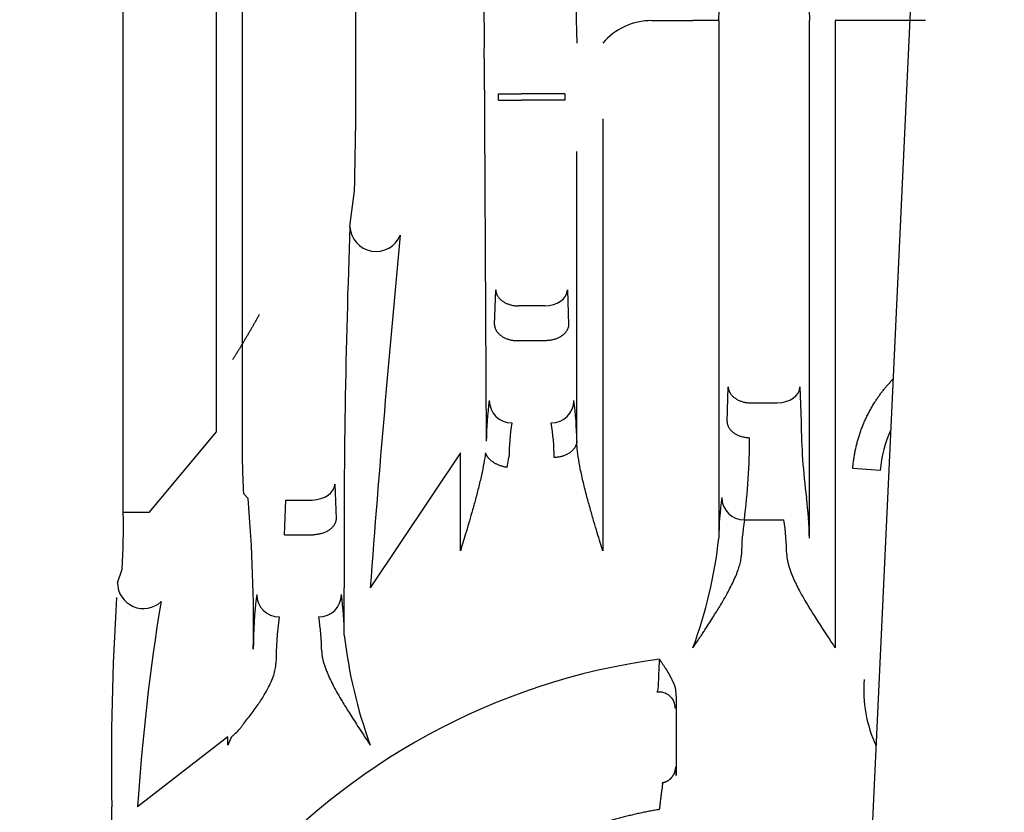
# Model space of a CAD drawing. Units: inches. Extents: x 0 to 17, y 0 to 11.
# Drawn here: x 5.2 to 5.2, y 6.1 to 6.1 of the extents above; entities that cross this region are included whole.
import ezdxf
from ezdxf import colors
from ezdxf.entities.mleader import LeaderData, LeaderLine
from ezdxf.enums import TextEntityAlignment as Align
from ezdxf.math import Vec2, Vec3

# ---------------------------------------------------------------- set-up
doc = ezdxf.new("R2010")
doc.units = ezdxf.units.IN
doc.header["$MEASUREMENT"] = 0
for name, color, linetype in [('34451136', 7, 'Continuous'), ('Default', 7, 'Continuous'), ('IT4-ECU_02_27', 7, 'Continuous')]:
    doc.layers.add(name, color=color, linetype=linetype)
doc.styles.add('SEACAD_Arial', font='arial.ttf')
doc.dimstyles.new('Outline', dxfattribs={"dimtxt": 0.125, "dimasz": 0.25, "dimexe": 0.0625, "dimexo": 0.0625, "dimgap": 0.03125, "dimtad": 0, "dimtih": 1, "dimtoh": 1, "dimlfac": 16.12903225806452, "dimzin": 4, "dimdsep": 46, "dimtxsty": 'SEACAD_Arial', "dimblk1": '_SE_FILLED', "dimblk2": '_SE_FILLED', "dimsah": 1, "dimcen": 0.0625, "dimadec": 0, "dimazin": 0, "dimtfac": 1, "dimtdec": 1, "dimtofl": 0, "dimtmove": 0, "dimatfit": 3, "dimfxl": 1, "dimtolj": 1, "dimtzin": 4, "dimarcsym": 0})

# ---------------------------------------------------------------- blocks, each defined once
blk = doc.blocks.new('SE1')
at = {"layer": '34451136', "color": 7, "linetype": 'Continuous', "lineweight": 30}
blk.add_line((5.174336976974063, 5.036579621006693), (5.357343917018364, 8.955978253622208), dxfattribs=at)
at = {"layer": 'IT4-ECU_02_27', "color": 7, "linetype": 'Continuous', "lineweight": 30}
for p, q in [((5.165512635725071, 6.081853068579004), (5.165512635725079, 6.167020580413745)), ((5.17253694098248, 6.087948359349586), (5.17253694098248, 6.166563272346597)), ((5.174488503411731, 6.159397977336628), (5.174488503411656, 6.087948393716577)), ((5.205390094838616, 6.118979238327588), (5.205957445152813, 6.118979238327344)), ((5.205957445152812, 6.118979238327344), (5.208496121469675, 6.118980164657139)), ((5.21044769020789, 6.118979238329052), (5.210447690207966, 6.079917483495723)), ((5.217277803523541, 6.079917511487259), (5.217277804243762, 6.118979238329053)), ((5.219229372917936, 6.118980140279911), (5.219229370583075, 6.071635438305404)), ((5.226040992532668, 6.118980164657628), (5.219229372917936, 6.118980140279911)), ((5.192743270989967, 6.116150562876485), (5.192902579142539, 6.087233724693297)), ((5.193819345893358, 6.113442953031924), (5.195526966431927, 6.113442953085395)), ((5.193819345884664, 6.112981189316076), (5.193819345884664, 6.113442953037879)), ((5.193819345884659, 6.112981190045738), (5.195526966438549, 6.112981195908937)), ((5.197108785894514, 6.11344295302299), (5.195526966430775, 6.11344295302299)), ((5.197108785884775, 6.112981204978888), (5.19552696643966, 6.112981202501572)), ((5.198816406433796, 6.11344295297883), (5.197108785895139, 6.11344295300426)), ((5.19881640643619, 6.112981197131436), (5.197108785886726, 6.112981197154205)), ((5.198816406441041, 6.11344295303788), (5.198816406441041, 6.112981189316077)), ((5.201684499520083, 6.111570513418168), (5.201684499520083, 6.078958272951072)), ((5.19973293246045, 6.087240346132928), (5.19973293246045, 6.10911179281153)), ((5.182616188555364, 6.103446252301922), (5.182960572499581, 6.106134667749873)), ((5.193520559522272, 6.096033165821924), (5.193612127069072, 6.098655317284535)), ((5.199023625256631, 6.098655317284534), (5.199115192803432, 6.096033165821923)), ((5.197316004709682, 6.097447111209582), (5.195319747616021, 6.097447111209582)), ((5.197407572257997, 6.094824959800041), (5.195228180068463, 6.094824959773251)), ((5.211065430585264, 6.088710331176253), (5.211156998132065, 6.091332482638864)), ((5.216568496319623, 6.091332482638865), (5.216660063866424, 6.088710331176254)), ((5.212864618679013, 6.090124276563976), (5.214860875772674, 6.090124276563964)), ((5.167464202064324, 6.081853068495206), (5.172536940982478, 6.087948359349586)), ((5.190951252805596, 6.086367959400404), (5.184139621052143, 6.076174653284909)), ((5.190951252805596, 6.078958272951073), (5.190951252805596, 6.086367959400404)), ((5.194487922892274, 6.085264388995744), (5.19461019969049, 6.086001210650718)), ((5.222624811904296, 6.085031586216663), (5.220557416502526, 6.085191089236631)), ((5.181478754193638, 6.084009647993195), (5.181570321740439, 6.081387496530584)), ((5.174585437700139, 6.083303396476538), (5.174929821640709, 6.082908430313681)), ((5.177683309007149, 6.080179290481879), (5.177774876553031, 6.082801441918255)), ((5.177774876553029, 6.082801441918258), (5.17977113364669, 6.082801441918246)), ((5.167464201942959, 6.081853068475438), (5.165512635725153, 6.081853068560578)), ((5.212374765780101, 6.081297150922127), (5.215350728690383, 6.081297150847961)), ((5.177683309005472, 6.080179290481909), (5.17986270119594, 6.080179290481909)), ((5.165071317495545, 6.076552420867959), (5.165415701436589, 6.077593838859148)), ((5.182188061397457, 6.072594676841589), (5.182188062117728, 6.076174794335079)), ((5.207225181467882, 6.068019389464922), (5.20719536094707, 6.068562582444927)), ((5.207225181467882, 6.068019389464922), (5.207225237019443, 6.062009233130464)), ((5.173406375249422, 6.064918596083532), (5.166594758183867, 6.059640307114213)), ((5.173406381742604, 6.064312603659735), (5.173406375249422, 6.064918596083532)), ((5.17365543421157, 6.06488325528421), (5.173406381742604, 6.064312603659735)), ((5.164643191054721, 6.05449083894093), (5.164643191054721, 6.059640291841879))]:
    blk.add_line(p, q, dxfattribs=at)
for centre, radius, start, end in [((5.323465759907179, 6.120765447216555), 0.123782109144685, 174.9840551702916, 181.6168417701404), ((5.105805337396393, 6.121978135766383), 0.1046852861535204, 358.3584352474793, 5.437728067053833), ((5.321913194256724, 6.121978332865084), 0.1046783340426005, 174.5620180737156, 181.6417817318565), ((5.126047990409591, 6.1177526900364), 0.06671452058448701, 358.623928507609, 5.263664748506357), ((5.20538849484402, 6.114105929779408), 0.004873308810832706, 89.98118876869474, 139.469274685571), ((5.208411804787031, 3.885684722965763), 2.233295443300652, 89.94776958532803, 89.99783682828283), ((4.843904959237261, 6.114595790765757), 0.3391611704354235, 358.570482033935, 0.4581442957440333), ((5.784174517505976, 6.080361121326287), 0.6020010150369398, 177.8023210486683, 180.3984391977837), ((5.18457963194268, 6.103518889204834), 0.001964683275583378, 182.1187828374993, 338.4370849588263), ((6.592668745422196, 5.969629243158977), 1.412553085238759, 174.5904420156703, 175.6742116376179), ((5.217642443810922, 6.087013648542752), 0.0247408419097681, 172.3414135983917, 179.4903316413782), ((5.194832128539503, 6.090330144986885), 0.001709941832140494, 180.6462986565155, 269.9251417745852), ((5.197803625266086, 6.090330141931894), 0.001709940110453962, 270.0748008950652, 359.3538030621267), ((5.175084700936154, 6.087021673921497), 0.02464919534383667, 0.5082966553387878, 7.668409735102656), ((5.212626758938654, 6.085808600273132), 0.01801758874399645, 171.0224321304057, 179.3875034600712), ((5.180152904662019, 6.085821919280336), 0.01787336403184652, 0.5927277270962762, 9.007380131205469), ((5.262961944738486, 6.089057857183439), 0.046303185104554, 180.4300343438308, 187.5325215037095), ((5.230772355144435, 6.08679944519981), 0.05629557752230366, 178.8305569527552, 183.5604539819094), ((5.231407618288836, 6.0843539779851), 0.008808906907432927, 154.8281708694962, 175.5882741626032), ((5.159542484211556, 6.087803843572594), 0.05323142068067253, 352.979183445151, 359.6754941986125), ((5.064737706740414, 6.073395848700892), 0.1106019619577111, 359.0400159346277, 4.933954228049487), ((5.235127327431877, 6.079696592895158), 0.02468061950638248, 172.3361506208136, 179.4871981187468), ((5.212376999602505, 6.083007310341267), 0.001709941832182665, 180.6462986582559, 269.9251417968777), ((5.192629611499158, 6.079698843739189), 0.02464915560148662, 0.5082869837833559, 7.668411704906274), ((5.114339973176767, 6.080886971025095), 0.0511817812970494, 356.3109333052532, 1.081568431858107), ((5.230128525422916, 6.078490620513723), 0.01797425472636018, 171.016276885286, 179.3836278585646), ((5.197697775726328, 6.078499084634762), 0.01787336403052797, 0.5927277268211174, 9.00738013155055), ((5.175258438483843, 6.083838492511931), 0.03540703582990846, 339.8395353118224, 353.6419697823015), ((5.167028307672122, 6.076566988986843), 0.001957046478526275, 180.4265097649717, 312.773215802581), ((5.365725219328694, 6.063011365186225), 0.2011102914925751, 176.4582029676216, 180.9604549454816), ((5.323576894184781, 6.049623096505026), 0.1573014160062187, 170.6679546854724, 176.34884171435), ((5.209779409118084, 6.07149478251345), 0.03445529796163526, 173.0479793019999, 179.9201308142402), ((5.177287286407487, 6.075684467218939), 0.001709963648108764, 180.6460064049088, 269.9240353612559), ((5.180258754203099, 6.075684472640567), 0.001709940110448038, 270.074800894857, 359.3538030617371), ((5.157539869377318, 6.072376009093951), 0.02464915559732158, 0.5082869829112755, 7.668411705201691), ((5.202131835262911, 6.070417612482339), 0.0251001145277337, 171.8532942590072, 179.8894925184779), ((5.162608033355263, 6.071176249968547), 0.0178733642758096, 0.5927277845941173, 9.007380073672222), ((5.21835538315142, 6.076746110954593), 0.03640480787334806, 186.5479888519639, 199.9704075117196), ((5.212768792510285, 6.020591153161749), 0.05066380315019145, 97.71938633491034, 179.9980965895295), ((5.231407618288836, 6.068487836252817), 0.01002937934842443, 175.5882743357839, 205.0446533427399), ((5.20594343523046, 6.067085836920447), 0.001222435046098795, 0.1540405057797634, 98.08610981363357)]:
    blk.add_arc(centre, radius, start, end, dxfattribs=at)
for centre, major_axis, ratio, start_param, end_param in [((5.197316004709674, 6.098655317284533), (0.001707620546952542, 5.963142349854032e-05), 0.7068913075831084, 4.687708804192875, 6.233824954797869), ((5.214860875772667, 6.091332482638863), (0.001707620546952, 5.963142349935332e-05), 0.7068913075832292, 4.687708804192505, 6.233824954796019), ((5.179771133646684, 6.084009647993194), (0.001707620546953084, 5.963142349854033e-05), 0.7068913075830419, 4.687708804191832, 6.233824954788144)]:
    blk.add_ellipse(centre, major_axis=major_axis, ratio=ratio, start_param=start_param, end_param=end_param, dxfattribs=at)
for points, degree, knots in [([(5.183055287080629, 6.11730773745827), (5.183056762163885, 6.118813014198537), (5.183056846302845, 6.118913544669249), (5.183057504857265, 6.119700395213227), (5.183057506895675, 6.12028635059007)], 2, [0, 0, 0, 0.5, 0.5, 1, 1, 1]), ([(5.220557416506097, 6.08519108923137), (5.220659062128314, 6.086504497834752), (5.221070152224886, 6.087754629309055), (5.221493875133049, 6.089043177362859), (5.222222534726553, 6.090190233120662), (5.222812542283548, 6.091119022875758), (5.223574190925178, 6.091908252322246)], 2, [0, 0, 0, 0.25, 0.25, 0.5, 0.5, 0.7028019123875934, 0.7028019123875934, 0.7028019123875934]), ([(5.201684499520081, 6.078958272951072), (5.201620654615077, 6.079170172172501), (5.201482647098641, 6.079628216974448), (5.201262128909551, 6.080364029744503), (5.201016794439929, 6.081193883678299), (5.200753433478151, 6.082108262296615), (5.200481489954085, 6.08309619132832), (5.200219023054779, 6.084126081922252), (5.199995427460079, 6.085127953443086), (5.199833279845762, 6.086041984594033), (5.199753789513244, 6.086731856872492), (5.199735386736727, 6.087113302108592), (5.199732926308116, 6.087240345162409)], 3, [0, 0, 0, 0, 0.0738405655427532, 0.1596654482044833, 0.2566457894800833, 0.3638904547902984, 0.4804964647758703, 0.6056007553037871, 0.7316947376761177, 0.8447500203852142, 0.9472332065783305, 1, 1, 1, 1]), ([(5.192837476530901, 6.086367960453991), (5.192836607992886, 6.086360773465403), (5.192804933923672, 6.086100796813685), (5.192718724003242, 6.085543631586013), (5.192539038130799, 6.084656817397207), (5.192313309928632, 6.083710340994021), (5.192064602532456, 6.082765479288656), (5.191814502195188, 6.081870564380406), (5.191573255642591, 6.081038479144118), (5.19134743900891, 6.080276476048107), (5.191141848219633, 6.079590856299577), (5.191012035147977, 6.079160008958068), (5.190951252765378, 6.078958272963191)], 3, [0, 0, 0, 0, 0.003152942190877871, 0.1139982563823703, 0.2390724102647309, 0.3725158759168556, 0.5000115630820896, 0.6191841733680221, 0.7294212934482702, 0.8300595807404271, 0.9204517038732135, 1, 1, 1, 1]), ([(5.208496122846735, 6.071635438613288), (5.208595675237202, 6.071785546414383), (5.208781372537602, 6.072065549301273), (5.209038823562613, 6.072455097697842), (5.209255344312973, 6.072783555669503), (5.209598510688425, 6.073307159565929), (5.210044032770658, 6.074000936048916), (5.210652327745671, 6.074985428116046), (5.21121559962129, 6.075973976415743), (5.21163885972514, 6.076837259206008), (5.211888697305278, 6.077465487878402), (5.212029501899612, 6.07790822860943), (5.212124329596835, 6.078314090729751), (5.212145180522693, 6.078563038434579), (5.212155310754287, 6.078683978842768)], 3, [0, 0, 0, 0, 0.06151298943417582, 0.1147427326875204, 0.1596892183765745, 0.1963527174885931, 0.329899075448077, 0.4448086707215699, 0.6040146009431273, 0.7425636313504251, 0.8128706618846758, 0.8789612374110376, 0.9411944221325854, 1, 1, 1, 1]), ([(5.215570183361071, 6.078683982188492), (5.215575537039977, 6.078606645717725), (5.215586437105007, 6.078449168526182), (5.215629416559858, 6.078199448918574), (5.215691838224252, 6.077934573926676), (5.215775788836659, 6.077653413206511), (5.21588067315449, 6.077355848513006), (5.216089285823459, 6.076835245385618), (5.216478176106764, 6.076033412464763), (5.217040831459148, 6.07503945271923), (5.217659782655631, 6.074034829872656), (5.218189367736236, 6.073209813634991), (5.218726402225806, 6.072394349289843), (5.219043846420516, 6.071915369085961), (5.219229370874925, 6.071635438305403)], 3, [0, 0, 0, 0, 0.03781351597017563, 0.07699297163047901, 0.1176667277464947, 0.1599495370693924, 0.2039435619807399, 0.2497395129351521, 0.3876708469684592, 0.546253442387663, 0.6650527192815383, 0.8038026450417228, 0.885336224187492, 1, 1, 1, 1]), ([(5.180480441235087, 6.071361147542835), (5.180485794913991, 6.071283811072123), (5.180496694979019, 6.071126333880686), (5.180539674433868, 6.070876614273208), (5.180602096098263, 6.070611739281365), (5.180686046710673, 6.070330578561168), (5.180790931028515, 6.070033013867538), (5.180999543697306, 6.069512410740172), (5.181388433980577, 6.068710577819223), (5.18195108933349, 6.067716618073105), (5.182570040529965, 6.066711995226235), (5.1830996256124, 6.065886978986067), (5.183636660101514, 6.065071514641544), (5.183954104296244, 6.064592534437679), (5.18413962753147, 6.064312603659733)], 3, [0, 0, 0, 0, 0.0378135159382405, 0.07699297157951678, 0.1176667276893245, 0.1599495370186535, 0.2039435619488095, 0.2497395129341223, 0.3876708468918988, 0.5462534423868125, 0.6650527195615648, 0.8038026450412954, 0.8853362252536733, 1, 1, 1, 1]), ([(5.205963555375566, 6.07079583120256), (5.205957986262986, 6.070710337915996), (5.205947591115435, 6.07055075419516), (5.205934125789709, 6.070330475690945), (5.205923347881777, 6.070146902056159), (5.205915120340317, 6.069999358194074), (5.205904712041901, 6.0697794934329), (5.20589526010222, 6.069461926432137), (5.205885142417871, 6.069140633129641), (5.20587491099134, 6.068886931729986), (5.205863994439575, 6.068690510764944), (5.205846004312958, 6.068503728894559), (5.205817819702093, 6.068348616817178), (5.205787590683561, 6.0683142602714), (5.205771486029327, 6.068296118257229)], 3, [0, 0, 0, 0, 0.06769936869489138, 0.1263688002721784, 0.1760115638321864, 0.2166308720505668, 0.248230421053483, 0.3609140261028157, 0.4948928457421408, 0.5637326712732479, 0.6486767973268226, 0.7497128773474758, 0.8668260810112273, 1, 1, 1, 1]), ([(5.207180470801766, 6.068559320405422), (5.207162501599417, 6.06871212075411), (5.207091746363681, 6.068881141894114), (5.207047514295562, 6.068986804104133), (5.206951531913353, 6.069180631872413), (5.206762052731596, 6.06956326799885), (5.206650085166241, 6.069753871375622), (5.206564794770376, 6.069899061970831), (5.206309427450443, 6.07028098979313), (5.206003822392012, 6.070738053267346), (5.205963555375566, 6.07079583120256)], 2, [0, 0, 0, 0.125, 0.125, 0.25, 0.25, 0.5, 0.5, 0.75, 0.75, 1, 1, 1]), ([(5.173655383790007, 6.064883390518135), (5.173677155732476, 6.064908377929767), (5.173724918488809, 6.06496361931012), (5.173834098467301, 6.065068695707406), (5.17404533360269, 6.065249852351613), (5.174269405165938, 6.065479510849774), (5.17446095925356, 6.065738830983316), (5.174656943393643, 6.066005440963674), (5.175032462470936, 6.066474142005404), (5.175535660368429, 6.067143047970416), (5.176029574770727, 6.067879741931304), (5.176403159089193, 6.068517225143503), (5.176671367880768, 6.069059915785276), (5.176866260147676, 6.069564209361064), (5.176995201245812, 6.070032467103878), (5.177019831911259, 6.070324507184528), (5.177031767420855, 6.070466023530172)], 3, [0, 0, 0, 0, 0.0140453301578316, 0.03088382645269888, 0.0640420970188911, 0.1318794361384151, 0.1661452663940625, 0.2010464456601179, 0.2728604639621118, 0.4226684852669081, 0.5616164499205366, 0.6625856908549465, 0.7561436897457767, 0.8429680165430852, 0.9239055518700533, 1, 1, 1, 1]), ([(5.2072252095956, 6.068019389463503), (5.207226186679086, 6.067964936867117), (5.207228079384185, 6.06785621619917), (5.207229249962281, 6.067710532464876), (5.207228921812959, 6.067578353598194), (5.207226768220231, 6.067460896652927), (5.207221675026062, 6.067334483805937), (5.207211272613394, 6.067215516110824), (5.207193041527417, 6.067121730150501), (5.207175085304898, 6.067100018538148), (5.207165865858615, 6.067089123450232)], 3, [0, 0, 0, 0, 0.09855761148110716, 0.1967812332831216, 0.2951142780935538, 0.3939986862756179, 0.4938690785438001, 0.6627340616997821, 0.8307565484349676, 1, 1, 1, 1]), ([(5.207225237853677, 6.062009233130467), (5.207226929839798, 6.062102699555714), (5.207230315098226, 6.062289799269508), (5.207227999923745, 6.062456217679719), (5.207222242696083, 6.06255836588358), (5.207215414855394, 6.062616184624363), (5.207206366558633, 6.062655004057356), (5.207198278566576, 6.062663498357244), (5.207194073995248, 6.062667760780309)], 3, [0, 0, 0, 0, 0.2426650840381352, 0.4857633920333482, 0.6145477207165078, 0.7426443428436669, 0.8708602003515493, 1, 1, 1, 1]), ([(5.206169255241278, 6.061463684179733), (5.206173278561639, 6.061460422117752), (5.206181328556104, 6.061454093735089), (5.206187410100445, 6.061421553956319), (5.206189270476937, 6.061371790191207), (5.206186509720114, 6.061303019452099), (5.20617684190736, 6.061186082910877), (5.206152691484491, 6.060987469536783), (5.206114948058715, 6.060709517089544), (5.206072203298372, 6.060401547571804), (5.206032278157879, 6.060099141174453), (5.20599307526177, 6.059772425437473), (5.205969323047954, 6.059556872573417), (5.205957445550057, 6.059449079791454)], 3, [0, 0, 0, 0, 0.05945490383311148, 0.1195039024992942, 0.1802461255538912, 0.2417767014406252, 0.304186031243148, 0.4314557928887291, 0.5721554547129942, 0.670157099421019, 0.7877719277755881, 0.8938699077857034, 1, 1, 1, 1]), ([(5.205957445550057, 6.059449079791454), (5.202738053907, 6.058885553402827), (5.199656426125744, 6.057800714433579), (5.196429180635596, 6.05666461302239), (5.193443655454598, 6.054988409301461), (5.190362884307016, 6.053258730351245), (5.187636748721969, 6.051007348694742), (5.184867328735313, 6.048720220574147), (5.182555076097229, 6.045968437620918), (5.180244450896567, 6.043218591460619), (5.178467421358755, 6.040094333415682), (5.176720627493298, 6.037023233768275), (5.175546783687801, 6.033688173493325), (5.17441086504998, 6.030460864112956), (5.173847363521216, 6.02708366362008), (5.173309891584712, 6.023862464748017), (5.173309674718962, 6.020592836247413)], 2, [0, 0, 0, 0.125, 0.125, 0.25, 0.25, 0.375, 0.375, 0.5, 0.5, 0.625, 0.625, 0.75, 0.75, 0.875, 0.875, 1, 1, 1])]:
    blk.add_open_spline(points, degree=degree, knots=knots, dxfattribs=at)
for points, weights in [([(5.193612127063706, 6.098655317438398), (5.193636339872063, 6.097961128361072), (5.194338614332172, 6.09746424312795), (5.195319747616034, 6.097447111486036)], [1.165651280206289, 0.9447827798293219, 0.9447829065981099, 1.165651660512653]), ([(5.193520559571047, 6.09603316593665), (5.193545079811198, 6.095340306383076), (5.194245745400051, 6.094842573508676), (5.195228180067739, 6.094825193316176)], [1.170168165516555, 0.9463590164125065, 0.9433191357728956, 1.161048523597723]), ([(5.199115192757886, 6.096033165832532), (5.199090670959372, 6.095340306632611), (5.198390005547597, 6.094842574931758), (5.197407572263937, 6.094825194232329)], [1.170167357902475, 0.946358997064557, 0.9433193973378337, 1.161048558722305]), ([(5.211156998126698, 6.091332482792728), (5.211181210935055, 6.090638293715402), (5.211883485395164, 6.090141408482279), (5.212864618679026, 6.090124276840375)], [1.165651280206409, 0.9447827798293681, 0.94478290659807, 1.165651660512514]), ([(5.211065430634039, 6.08871033129098), (5.211089950874191, 6.088017471737408), (5.211790616463042, 6.087519738863007), (5.212773051130728, 6.087502358670504)], [1.170168165516536, 0.9463590164127291, 0.9433191357729076, 1.161048523597072]), ([(5.199732926308116, 6.087240345162409), (5.199709233398368, 6.086531313565759), (5.199006855644745, 6.086023938630224), (5.198025312298079, 6.086006816834166)], [1.165773405908584, 0.9447392808505185, 0.9447421980688397, 1.165782157563547]), ([(5.194487922889795, 6.085264388854767), (5.193650729191354, 6.08537499463802), (5.1930028940446, 6.085808169551194), (5.192837476530901, 6.086367960453991)], [1.127513219742908, 0.9574963493942319, 0.9574955934224589, 1.127510951827589]), ([(5.181570321694894, 6.081387496541194), (5.181545799896379, 6.080694637341272), (5.180845134484604, 6.080196905640418), (5.179862701201058, 6.080179524937639)], [1.170167357902423, 0.946358997064354, 0.9433193973378451, 1.161048558722897])]:
    blk.add_rational_spline(points, weights, degree=3, dxfattribs=at)
blk.add_open_spline([(5.17576745619045, 6.096798823844712), (5.174812972088085, 6.095046581976332), (5.173741884052109, 6.093368537882147)], degree=2, dxfattribs=at)
blk.add_rational_spline([(5.206169255241278, 6.061463684179733), (5.206496619120383, 6.061517147312459), (5.206766065778717, 6.061691039661723), (5.206950628133468, 6.061937922547364), (5.207104055161479, 6.062143156748356), (5.207193520158983, 6.062393439600042), (5.207194073995248, 6.062667760780309)], [1.005483770558629, 1.026155882655187, 1.105273577125644, 1.24283685397, 1.126304311651112, 1.051712994059747, 1.019062901195908], degree=3, knots=[0, 0, 0, 0, 0.5413834721773917, 0.5413834721773917, 0.5413834721773917, 1, 1, 1, 1], dxfattribs=at)
blk = doc.blocks.new('DMBLK43')
at = {"layer": 'Default', "linetype": 'Continuous', "lineweight": 15}
for points in [[(1.051197546333464, 9.031450558928817), (1.134530878659698, 9.031450558928817), (1.092864212496581, 9.281450555907519)], [(1.051197546333464, 4.60244451946729), (1.092864212496581, 4.352444522488589), (1.134530878659698, 4.60244451946729)]]:
    blk.add_hatch(color=7, dxfattribs=at).paths.add_polyline_path(points)
at = {"layer": 'Default', "color": 7, "linetype": 'Continuous', "lineweight": 15}
for p, q in [((5.575340475319807, 9.281450555907519), (1.030364213251906, 9.28145055590752)), ((1.092864212496581, 7.035697579037546), (1.092864212496581, 9.281450555907519)), ((1.092864212496581, 4.352444522488589), (1.092864212496581, 6.410697625373107)), ((1.585640475319809, 4.352444522488589), (1.030364213251905, 4.352444522488589))]:
    blk.add_line(p, q, dxfattribs=at)
at = {"layer": 'Default', "color": 7, "linetype": 'Continuous', "lineweight": 15, "style": 'SEACAD_Arial'}
for s, p in [('79.50', (0.823842473366146, 6.973197572339053)), ('[', (0.7124294298878852, 6.785697572339053)), (']', (1.424385951627015, 6.785697572339053)), ('2019,3', (0.823842473366146, 6.785697572339053)), ('APPROX.', (0.7069946472791894, 6.598197572339053))]:
    blk.add_text(s, height=0.125, dxfattribs=at).set_placement(p, align=Align.TOP_LEFT)
blk = doc.blocks.new('_SE_FILLED')
at = {"color": 0}
blk.add_line((0, 0), (-1, 0), dxfattribs=at)
blk.add_solid([(0, 0), (-1, -0.1665), (-1, 0.1665), (0, 0)], dxfattribs=at)
blk = doc.blocks.new('_DOT')
at = {"color": 0, "linetype": 'ByBlock', "lineweight": -2}
blk.add_line((-0.5, 0), (-1, 0), dxfattribs=at)
at = {"color": 0, "linetype": 'ByBlock', "const_width": 0.5}
blk.add_lwpolyline([(-0.25, 0, 1), (0.25, 0, 1)], format="xyb", close=True, dxfattribs=at)

msp = doc.modelspace()

# ---------------------------------------------------------------- block references
at = {"layer": 'Default'}
msp.add_blockref('SE1', (0, 0), dxfattribs=at)

# ---------------------------------------------------------------- dimensions: what is measured, and where the dimension line sits
at = {"layer": 'Default', "color": 7, "linetype": 'Continuous', "lineweight": 15}
dim = msp.add_linear_dim(base=(1.092864212496581, 9.281450555907519), p1=(1.648140474564485, 4.352444522488589), p2=(5.637840474564483, 9.281450555907519), angle=90, text='\\A1;<>\\XAPPROX.', dimstyle='Outline', override={"dimpost": '\\X'}, dxfattribs=at)
dim.commit()
dim.dimension.update_dxf_attribs({"geometry": 'DMBLK43', "text_midpoint": (1.092864212496581, 6.816947572339052), "dimtype": 160})

# ---------------------------------------------------------------- leaders
ml = msp.add_multileader_mtext('Standard', dxfattribs=at)
ml.set_content('{\\pxsm0.9;\\fMicrosoft Sans Serif|b0||i0||c0|p34;\\W1.;19440\\P}', color=256)
ml.set_leader_properties()
ml.set_arrow_properties(name='DOT')
ml.build(insert=Vec2(0, 0))
ml.multileader.update_dxf_attribs({"leader_type": 0, "dogleg_length": 0, "arrow_head_size": 0.188})
ctx = ml.context
ctx.base_point, ctx.char_height, ctx.arrow_head_size, ctx.landing_gap_size = Vec3(10.09605436823083, 10.4425974148767), 0.188, 0.188, 0.09399999999999999
ctx.text_align_type = 1
notes = []
notes.append((ctx, [(0, (0, 0, 0), (0, 0), (1, 0), 1, [])]))
ctx.mtext.insert, ctx.mtext.alignment = Vec3(10.53075236823083, 10.5381954148767), 2
ml = msp.add_multileader_mtext('Standard', dxfattribs=at)
ml.set_content('{\\pxsm0.9;\\fHelvetica-Narrow|b0||i0||c0|p34;\\W1.;1\\P}', color=256)
ml.set_leader_properties()
ml.set_arrow_properties(name='DOT')
ml.build(insert=Vec2(0, 0))
ml.multileader.update_dxf_attribs({"leader_type": 0, "dogleg_length": 0, "arrow_head_size": 0.09})
ctx = ml.context
ctx.base_point, ctx.char_height, ctx.arrow_head_size, ctx.landing_gap_size = Vec3(11.98775529695125, 10.39316555225942), 0.09, 0.09, 0.045
notes.append((ctx, [(0, (0, 0, 0), (0, 0), (1, 0), 1, [])]))
ctx.mtext.insert = Vec3(12.07775529695125, 10.43816555225942)
ml = msp.add_multileader_mtext('Standard', dxfattribs=at)
ml.set_content('{\\pxsm0.9;\\fHelvetica-Narrow|b0||i0||c0|p34;\\W1.;1\\P}', color=256)
ml.set_leader_properties()
ml.set_arrow_properties(name='DOT')
ml.build(insert=Vec2(0, 0))
ml.multileader.update_dxf_attribs({"leader_type": 0, "dogleg_length": 0, "arrow_head_size": 0.09})
ctx = ml.context
ctx.base_point, ctx.char_height, ctx.arrow_head_size, ctx.landing_gap_size = Vec3(11.63151391857093, 10.39031562123238), 0.09, 0.09, 0.045
notes.append((ctx, [(0, (0, 0, 0), (0, 0), (1, 0), 1, [])]))
ctx.mtext.insert = Vec3(11.72151391857093, 10.43531562123238)
for ctx, leaders in notes:
    for number, flags, end, landing, length, lines in leaders:
        leader = LeaderData()
        leader.index, (leader.has_last_leader_line, leader.has_dogleg_vector, leader.attachment_direction) = number, flags
        leader.last_leader_point, leader.dogleg_vector, leader.dogleg_length = Vec3(end), Vec3(landing), length
        for number, points, colour, breaks in lines:
            line = LeaderLine()
            line.index, line.vertices, line.color, line.breaks = number, Vec3.list(points), colors.encode_raw_color(colour), breaks
            leader.lines.append(line)
        ctx.leaders.append(leader)

doc.saveas('drawing.dxf')
